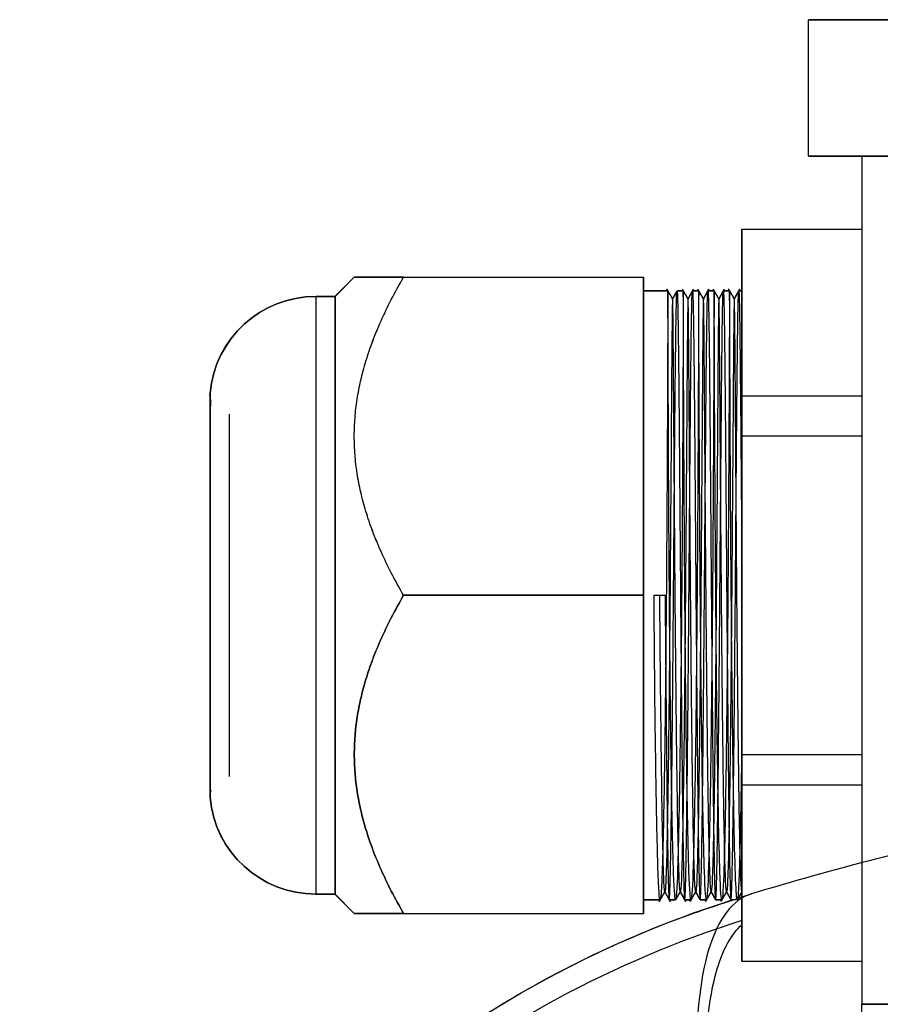
# Model space of a CAD drawing. Units: millimetres. Extents: x -126 to 128, y -400 to 399.
# Drawn here: x -116 to -59, y 108 to 173 of the extents above; entities that cross this region are included whole.
import ezdxf

# ---------------------------------------------------------------- set-up
doc = ezdxf.new("R2010")
doc.units = ezdxf.units.MM
doc.layers.add('TOP$1', color=7, linetype='CONTINUOUS', true_color=0xffffff)
doc.layers.add('TOP$2', color=7, linetype='CONTINUOUS', true_color=0xffffff)

msp = doc.modelspace()

# ---------------------------------------------------------------- linework, layer by layer
at = {"layer": 'TOP$1', "color": 132, "linetype": 'CONTINUOUS'}
for p, q in [((-64, 164), (-64, 173)), ((-56.521, 173), (-64, 173)), ((-64, 164), (-56.521, 164)), ((-60.5, 164), (-60.5, 117.284)), ((-68.399, 159.163), (-68.4, 148.142)), ((-68.4, 159.163), (-68.399, 159.163)), ((-68.4, 159.163), (-68.4, 155.1)), ((-68.399, 159.163), (-60.5, 159.163)), ((-93.982, 156), (-95.255, 154.727)), ((-93.981, 156), (-95.253, 154.727)), ((-90.732, 156), (-74.89, 156)), ((-74.89, 156), (-74.89, 135)), ((-95.253, 154.727), (-96.526, 154.727)), ((-96.526, 154.727), (-96.526, 115.273)), ((-95.253, 154.727), (-95.253, 115.273)), ((-73.289, 155.1), (-74.89, 155.1)), ((-72.683, 155.1), (-72.684, 155.1)), ((-72.684, 155.096), (-72.683, 155.1)), ((-72.271, 155.1), (-72.683, 155.1)), ((-71.666, 155.1), (-71.666, 155.1)), ((-71.252, 155.1), (-71.665, 155.1)), ((-70.648, 155.1), (-70.648, 155.1)), ((-70.234, 155.1), (-70.647, 155.1)), ((-70.647, 155.097), (-70.647, 155.1)), ((-69.629, 155.1), (-69.63, 155.1)), ((-69.216, 155.1), (-69.629, 155.1)), ((-69.629, 155.097), (-69.629, 155.1)), ((-68.61, 155.1), (-68.612, 155.1)), ((-68.611, 155.097), (-68.61, 155.1)), ((-68.399, 155.1), (-68.61, 155.1)), ((-68.4, 148.142), (-68.4, 124.478)), ((-60.5, 148.142), (-68.4, 148.142)), ((-90.732, 135), (-74.89, 135)), ((-74.89, 135), (-74.89, 114)), ((-74.204, 135), (-73.473, 135)), ((-60.5, 124.478), (-68.4, 124.478)), ((-68.4, 124.478), (-68.399, 115.062)), ((-96.526, 115.273), (-95.253, 115.273)), ((-95.255, 115.273), (-93.982, 114)), ((-95.253, 115.273), (-93.981, 114)), ((-68.4, 115.424), (-68.4, 115.061)), ((-74.89, 114.9), (-73.8, 114.9)), ((-73.2, 114.9), (-73.199, 114.9)), ((-73.199, 114.9), (-72.781, 114.9)), ((-72.177, 114.9), (-72.176, 114.9)), ((-72.176, 114.9), (-71.763, 114.9)), ((-71.159, 114.9), (-71.158, 114.9)), ((-71.158, 114.901), (-71.154, 114.907)), ((-71.158, 114.9), (-70.745, 114.9)), ((-70.141, 114.9), (-70.139, 114.9)), ((-70.14, 114.9), (-70.135, 114.908)), ((-70.139, 114.9), (-69.726, 114.9)), ((-93.981, 114), (-90.732, 114)), ((-90.732, 114), (-74.89, 114))]:
    msp.add_line(p, q, dxfattribs=at)
for centre, start, end in [((-96.527, 147.727), 90, 174.91726), ((-96.526, 147.727), 90, 174.91726), ((-96.526, 122.273), 185.06979, 270)]:
    msp.add_arc(centre, 7, start, end, dxfattribs=at)
msp.add_ellipse((-58.579, 84.641), major_axis=(-9.189, 30.652), ratio=0.291723, start_param=0, end_param=0.831975, dxfattribs=at)
for points, weights in [([(-90.732, 156), (-93.981, 156), (-93.981, 156)], [1.02664902743, 1.10606060606, 1.10606060606]), ([(-90.732, 135), (-96.794, 145.5), (-90.732, 156)], [1.02664902743, 1.1854721847, 1.02664902743]), ([(-90.732, 114), (-96.794, 124.5), (-90.732, 135)], [1.02664902743, 1.1854721847, 1.02664902743])]:
    msp.add_rational_spline(points, weights, degree=2, dxfattribs=at)
for points, degree in [([(-73.29, 155.1), (-73.323, 155.156), (-73.355, 155.213)], 2), ([(-72.976, 154.562), (-73.165, 154.887), (-73.354, 155.213)], 2), ([(-72.694, 155.081), (-72.836, 154.822), (-72.977, 154.563)], 2), ([(-72.695, 155.081), (-72.836, 154.822), (-72.977, 154.564)], 2), ([(-71.958, 154.562), (-72.147, 154.887), (-72.336, 155.212)], 2), ([(-71.603, 155.215), (-71.781, 154.889), (-71.959, 154.563)], 2), ([(-71.604, 155.215), (-71.782, 154.89), (-71.959, 154.564)], 2), ([(-70.94, 154.561), (-71.129, 154.887), (-71.318, 155.212)], 2), ([(-70.586, 155.215), (-70.763, 154.889), (-70.941, 154.563)], 2), ([(-70.585, 155.215), (-70.763, 154.889), (-70.94, 154.562)], 2), ([(-69.922, 154.561), (-70.111, 154.887), (-70.3, 155.212)], 2), ([(-69.568, 155.215), (-69.745, 154.889), (-69.923, 154.563)], 2), ([(-69.567, 155.215), (-69.744, 154.889), (-69.922, 154.562)], 2), ([(-69.217, 155.1), (-69.25, 155.156), (-69.283, 155.212)], 2), ([(-68.903, 154.561), (-69.092, 154.887), (-69.281, 155.212)], 2), ([(-68.549, 155.215), (-68.727, 154.889), (-68.905, 154.563)], 2), ([(-68.548, 155.215), (-68.726, 154.889), (-68.904, 154.562)], 2), ([(-74.153, 129.211), (-74.17, 131.085), (-74.187, 133.043), (-74.204, 135)], 3), ([(-73.473, 135), (-73.456, 133.018), (-73.439, 131.036), (-73.422, 129.14)], 3), ([(-103.447, 122.139), (-103.522, 121.894), (-103.497, 121.639)], 2), ([(-73.859, 114.791), (-73.672, 115.112), (-73.486, 115.433)], 2), ([(-73.491, 115.443), (-73.313, 115.116), (-73.135, 114.789)], 2), ([(-72.763, 114.925), (-72.615, 115.179), (-72.468, 115.433)], 2), ([(-72.473, 115.443), (-72.295, 115.116), (-72.117, 114.789)], 2), ([(-71.822, 114.791), (-71.636, 115.112), (-71.45, 115.433)], 2), ([(-71.455, 115.443), (-71.315, 115.186), (-71.175, 114.93)], 2), ([(-70.804, 114.792), (-70.618, 115.113), (-70.432, 115.433)], 2), ([(-70.437, 115.443), (-70.297, 115.187), (-70.158, 114.931)], 2), ([(-69.786, 114.792), (-69.6, 115.113), (-69.413, 115.433)], 2), ([(-69.419, 115.443), (-69.279, 115.187), (-69.14, 114.931)], 2), ([(-68.679, 114.944), (-68.539, 115.185), (-68.399, 115.426)], 2), ([(-73.86, 114.791), (-73.826, 114.85), (-73.792, 114.908)], 2), ([(-73.209, 114.922), (-73.173, 114.856), (-73.136, 114.789)], 2), ([(-72.18, 114.903), (-72.149, 114.846), (-72.118, 114.789)], 2)]:
    msp.add_open_spline(points, degree=degree, dxfattribs=at)
for points, knots in [([(-73.187, 135.112), (-73.194, 136.013), (-73.208, 137.88), (-73.225, 140.724), (-73.241, 143.633), (-73.254, 146.503), (-73.265, 149.21), (-73.274, 151.609), (-73.281, 153.517), (-73.286, 154.84), (-73.288, 155.012), (-73.289, 155.1)], [0, 0, 0, 0, 0.085967, 0.178262, 0.276836, 0.381687, 0.492812, 0.610209, 0.733874, 0.863806, 1, 1, 1, 1]), ([(-72.683, 155.1), (-72.678, 155.075), (-72.668, 155.027), (-72.652, 154.646), (-72.637, 154.073), (-72.623, 153.313), (-72.609, 152.402), (-72.596, 151.365), (-72.583, 150.231), (-72.57, 149.023), (-72.558, 147.766), (-72.546, 146.48), (-72.535, 145.184), (-72.525, 143.895), (-72.515, 142.626), (-72.505, 141.392), (-72.496, 140.2), (-72.487, 139.062), (-72.478, 137.982), (-72.47, 136.966), (-72.463, 136.019), (-72.458, 135.41), (-72.456, 135.118), (-72.456, 135.118)], [0, 0, 0, 0, 0.072123, 0.141919, 0.209386, 0.274526, 0.337338, 0.397821, 0.455975, 0.5118, 0.565297, 0.616464, 0.665301, 0.711809, 0.755988, 0.797836, 0.837355, 0.874543, 0.909402, 0.941929, 0.972127, 0.999993, 1, 1, 1, 1]), ([(-71.756, 114.906), (-71.803, 114.83), (-71.884, 115.945), (-71.999, 120.501), (-72.091, 126.823), (-72.168, 134.71), (-72.22, 142.635), (-72.246, 148.129), (-72.257, 151.417), (-72.263, 153.327), (-72.268, 154.793), (-72.27, 154.994), (-72.271, 155.1)], [0, 0, 0, 0, 0.144538, 0.248693, 0.376581, 0.498577, 0.621403, 0.748935, 0.800287, 0.859254, 0.925828, 1, 1, 1, 1]), ([(-71.7, 154.455), (-71.699, 154.49), (-71.688, 154.879), (-71.676, 154.994), (-71.665, 155.1)], [0, 0, 0, 0, 0.083608, 1, 1, 1, 1]), ([(-71.665, 155.1), (-71.66, 155.073), (-71.649, 155.021), (-71.633, 154.615), (-71.618, 154.003), (-71.604, 153.197), (-71.589, 152.232), (-71.576, 151.14), (-71.563, 149.949), (-71.55, 148.687), (-71.538, 147.379), (-71.526, 146.049), (-71.515, 144.715), (-71.504, 143.396), (-71.494, 142.107), (-71.484, 140.859), (-71.475, 139.664), (-71.466, 138.529), (-71.458, 137.462), (-71.45, 136.467), (-71.443, 135.548), (-71.421, 132.815), (-71.38, 127.901), (-71.315, 121.336), (-71.238, 116.092), (-71.182, 114.823), (-71.153, 114.907)], [0, 0, 0, 0, 0.036993, 0.072736, 0.107231, 0.140477, 0.172473, 0.20322, 0.232718, 0.260966, 0.287965, 0.313713, 0.338212, 0.361461, 0.383459, 0.404208, 0.423706, 0.441954, 0.458952, 0.474699, 0.489195, 0.502441, 0.60389, 0.720681, 0.852744, 1, 1, 1, 1]), ([(-70.738, 114.906), (-70.784, 114.834), (-70.865, 115.946), (-70.979, 120.493), (-71.071, 126.83), (-71.147, 134.719), (-71.2, 142.646), (-71.226, 148.139), (-71.238, 151.424), (-71.244, 153.333), (-71.249, 154.795), (-71.251, 154.995), (-71.252, 155.1)], [0, 0, 0, 0, 0.143499, 0.248641, 0.376244, 0.498525, 0.621541, 0.748906, 0.800428, 0.859457, 0.925984, 1, 1, 1, 1]), ([(-70.647, 155.1), (-70.642, 155.074), (-70.631, 155.023), (-70.616, 154.622), (-70.601, 154.02), (-70.587, 153.224), (-70.573, 152.272), (-70.559, 151.191), (-70.546, 150.011), (-70.534, 148.759), (-70.522, 147.46), (-70.51, 146.135), (-70.499, 144.804), (-70.489, 143.486), (-70.478, 142.194), (-70.469, 140.941), (-70.46, 139.738), (-70.451, 138.593), (-70.443, 137.512), (-70.435, 136.502), (-70.427, 135.565), (-70.406, 132.847), (-70.364, 127.964), (-70.299, 121.406), (-70.221, 116.111), (-70.164, 114.822), (-70.134, 114.908)], [0, 0, 0, 0, 0.036679, 0.072143, 0.10639, 0.139422, 0.171237, 0.201836, 0.231219, 0.259385, 0.286334, 0.312067, 0.336583, 0.359881, 0.381963, 0.402828, 0.422476, 0.440906, 0.458119, 0.474115, 0.488893, 0.502454, 0.602584, 0.718939, 0.851441, 1, 1, 1, 1]), ([(-69.72, 114.905), (-69.766, 114.839), (-69.845, 115.949), (-69.959, 120.495), (-70.051, 126.851), (-70.126, 134.739), (-70.179, 142.661), (-70.204, 147.729), (-70.214, 150.395), (-70.219, 151.58), (-70.223, 152.689), (-70.226, 153.669), (-70.229, 154.449), (-70.232, 154.992), (-70.234, 155.063), (-70.234, 155.1)], [0, 0, 0, 0, 0.14264, 0.24867, 0.376117, 0.498516, 0.621473, 0.748767, 0.776887, 0.807598, 0.8409, 0.876792, 0.915273, 0.956342, 1, 1, 1, 1]), ([(-69.629, 155.1), (-69.623, 155.073), (-69.613, 155.02), (-69.598, 154.604), (-69.583, 153.977), (-69.568, 153.149), (-69.554, 152.157), (-69.541, 151.031), (-69.528, 149.801), (-69.515, 148.496), (-69.503, 147.14), (-69.491, 145.758), (-69.48, 144.369), (-69.469, 142.992), (-69.458, 141.643), (-69.448, 140.334), (-69.439, 139.076), (-69.429, 137.877), (-69.421, 136.746), (-69.412, 135.686), (-69.39, 132.9), (-69.348, 127.994), (-69.282, 121.441), (-69.204, 116.12), (-69.146, 114.821), (-69.116, 114.908), (-69.116, 114.908)], [0, 0, 0, 0, 0.037375, 0.073535, 0.108482, 0.142214, 0.174731, 0.206034, 0.236122, 0.264996, 0.292654, 0.319097, 0.344326, 0.368339, 0.391136, 0.412718, 0.433085, 0.452236, 0.470172, 0.486891, 0.502395, 0.601858, 0.717984, 0.85069, 0.999881, 1, 1, 1, 1]), ([(-68.714, 114.906), (-68.749, 114.951), (-68.82, 115.866), (-68.912, 119.347), (-69.013, 125.301), (-69.104, 134.228), (-69.157, 142.373), (-69.179, 146.978), (-69.189, 149.333), (-69.198, 151.56), (-69.206, 153.443), (-69.212, 154.82), (-69.215, 155.004), (-69.216, 155.1)], [0, 0, 0, 0, 0.111938, 0.225574, 0.314947, 0.485463, 0.653555, 0.697447, 0.746884, 0.801862, 0.862377, 0.928425, 1, 1, 1, 1]), ([(-68.61, 155.1), (-68.605, 155.074), (-68.596, 155.026), (-68.582, 154.658), (-68.57, 154.147), (-68.558, 153.529), (-68.548, 152.859), (-68.539, 152.178), (-68.532, 151.524), (-68.525, 150.926), (-68.52, 150.408), (-68.515, 149.99), (-68.512, 149.684), (-68.503, 148.665), (-68.484, 146.687), (-68.457, 143.379), (-68.429, 139.832), (-68.409, 137.377), (-68.4, 136.206)], [0, 0, 0, 0, 0.075995, 0.145883, 0.209664, 0.267336, 0.318898, 0.364348, 0.403687, 0.436912, 0.464024, 0.485021, 0.499904, 0.508671, 0.631107, 0.756238, 0.884063, 1, 1, 1, 1]), ([(-72.473, 115.442), (-72.474, 115.444), (-72.5, 115.5), (-72.552, 116.282), (-72.626, 119.257), (-72.694, 123.76), (-72.756, 129.355), (-72.811, 135.498), (-72.857, 141.592), (-72.895, 147.047), (-72.926, 151.332), (-72.953, 153.957), (-72.969, 154.549), (-72.976, 154.562)], [0, 0, 0, 0, 0.003033, 0.103544, 0.204054, 0.304565, 0.405076, 0.505587, 0.606098, 0.706609, 0.80712, 0.90763, 1, 1, 1, 1]), ([(-71.455, 115.443), (-71.458, 115.448), (-71.486, 115.537), (-71.54, 116.456), (-71.613, 119.565), (-71.681, 124.174), (-71.743, 129.834), (-71.796, 135.995), (-71.842, 142.06), (-71.879, 147.439), (-71.911, 151.61), (-71.936, 154.03), (-71.951, 154.549), (-71.958, 154.562)], [0, 0, 0, 0, 0.010857, 0.111401, 0.211945, 0.31249, 0.413034, 0.513578, 0.614122, 0.714666, 0.81521, 0.915755, 1, 1, 1, 1]), ([(-70.437, 115.443), (-70.442, 115.452), (-70.472, 115.579), (-70.528, 116.641), (-70.601, 119.884), (-70.669, 124.595), (-70.729, 130.316), (-70.782, 136.492), (-70.827, 142.523), (-70.864, 147.824), (-70.895, 151.879), (-70.919, 154.099), (-70.934, 154.55), (-70.94, 154.561)], [0, 0, 0, 0, 0.018524, 0.119118, 0.219712, 0.320306, 0.4209, 0.521494, 0.622088, 0.722682, 0.823276, 0.923869, 1, 1, 1, 1]), ([(-69.419, 115.443), (-69.426, 115.456), (-69.458, 115.623), (-69.515, 116.838), (-69.588, 120.212), (-69.655, 125.022), (-69.716, 130.801), (-69.768, 136.988), (-69.812, 142.981), (-69.848, 148.2), (-69.879, 152.136), (-69.902, 154.167), (-69.916, 154.553), (-69.922, 154.561)], [0, 0, 0, 0, 0.02667, 0.127214, 0.227758, 0.328302, 0.428846, 0.52939, 0.629934, 0.730478, 0.831023, 0.931567, 1, 1, 1, 1]), ([(-68.399, 115.441), (-68.408, 115.452), (-68.443, 115.657), (-68.503, 117.047), (-68.576, 120.55), (-68.642, 125.456), (-68.702, 131.289), (-68.754, 137.482), (-68.797, 143.435), (-68.833, 148.568), (-68.863, 152.384), (-68.885, 154.226), (-68.899, 154.553), (-68.903, 154.561)], [0, 0, 0, 0, 0.037062, 0.13739, 0.237718, 0.338047, 0.438375, 0.538703, 0.639032, 0.73936, 0.839688, 0.940016, 1, 1, 1, 1]), ([(-103.498, 148.349), (-103.498, 148.35), (-103.498, 148.293), (-103.498, 147.959), (-103.498, 147.294), (-103.498, 146.328), (-103.498, 145.173), (-103.498, 143.928), (-103.498, 142.733), (-103.498, 141.902), (-103.498, 140.809), (-103.498, 139.423), (-103.499, 137.981), (-103.498, 136.502), (-103.498, 135.004), (-103.498, 133.506), (-103.498, 132.097), (-103.498, 130.79), (-103.498, 129.392), (-103.498, 127.127), (-103.498, 124.93), (-103.498, 123.265), (-103.498, 122.341), (-103.499, 121.873), (-103.498, 121.683), (-103.498, 121.65), (-103.498, 121.65), (-103.498, 121.65)], [0, 0, 0, 0, 0.035719, 0.071455, 0.142782, 0.178511, 0.214221, 0.28556, 0.303424, 0.321298, 0.357033, 0.392742, 0.428495, 0.464259, 0.499977, 0.535714, 0.571481, 0.602122, 0.632729, 0.678627, 0.785325, 0.838948, 0.892495, 0.94611, 0.972937, 0.99973, 1, 1, 1, 1]), ([(-72.458, 135.205), (-72.458, 135.176), (-72.457, 135.147), (-72.457, 135.118), (-72.457, 135.118)], [0, 0, 0, 0, 0.997564, 1, 1, 1, 1]), ([(-73.491, 115.443), (-73.516, 115.487), (-73.565, 116.17), (-73.638, 118.957), (-73.707, 123.353), (-73.77, 128.879), (-73.806, 132.96), (-73.823, 135)], [0, 0, 0, 0, 0.191499, 0.393624, 0.595749, 0.797875, 1, 1, 1, 1]), ([(-73.764, 115.036), (-73.794, 114.819), (-73.851, 114.912), (-73.931, 116.457), (-74, 118.967), (-74.06, 122.114), (-74.112, 125.555), (-74.14, 128.029), (-74.153, 129.211)], [0, 0, 0, 0, 0.203359, 0.387415, 0.559119, 0.718458, 0.865423, 1, 1, 1, 1]), ([(-73.422, 129.14), (-73.415, 128.399), (-73.402, 126.918), (-73.383, 124.827), (-73.363, 122.869), (-73.343, 121.078), (-73.322, 119.476), (-73.302, 118.085), (-73.281, 116.926), (-73.261, 116.012), (-73.24, 115.357), (-73.219, 114.974), (-73.205, 114.896), (-73.198, 114.901)], [0, 0, 0, 0, 0.091147, 0.182293, 0.27344, 0.364587, 0.455733, 0.54688, 0.638027, 0.729174, 0.820321, 0.911468, 1, 1, 1, 1]), ([(67.768, 115.293), (62.364, 116.914), (51.404, 119.779), (34.499, 122.909), (17.322, 124.808), (0, 125.445), (-17.322, 124.808), (-34.499, 122.909), (-51.404, 119.779), (-62.364, 116.914), (-67.768, 115.293)], [0, 0, 0, 0, 0.126613, 0.251933, 0.376256, 0.5, 0.623744, 0.748067, 0.873387, 1, 1, 1, 1]), ([(-71.378, 103.301), (-65.869, 105.276), (-54.585, 108.829), (-36.854, 112.823), (-18.577, 115.3), (0, 116.14), (18.577, 115.3), (36.854, 112.823), (54.585, 108.829), (65.869, 105.276), (71.378, 103.301)], [0, 0, 0, 0, 0.126613, 0.251933, 0.376256, 0.5, 0.623744, 0.748067, 0.873387, 1, 1, 1, 1]), ([(-116.061, 67.001), (-115.707, 68.123), (-115.001, 70.362), (-113.734, 73.653), (-112.323, 76.876), (-110.755, 80.019), (-108.146, 84.671), (-104.104, 90.607), (-98.137, 97.37), (-91.374, 103.336), (-84.791, 107.823), (-78.712, 111.094), (-73.344, 113.478), (-69.631, 114.687), (-67.768, 115.293)], [0, 0, 0, 0, 0.050033, 0.09985, 0.149466, 0.198891, 0.248142, 0.374299, 0.500024, 0.625749, 0.751906, 0.834071, 0.916748, 1, 1, 1, 1])]:
    msp.add_open_spline(points, degree=3, knots=knots, dxfattribs=at)
at = {"layer": 'TOP$2', "color": 132, "linetype": 'CONTINUOUS'}
for p, q in [((-64, 173), (-56.536, 173)), ((-64, 164), (-64, 173)), ((-56.536, 164), (-64, 164)), ((-60.5, 164), (-60.5, 108)), ((-68.4, 159.163), (-60.5, 159.163)), ((-68.4, 159.163), (-68.4, 155.1)), ((-68.399, 145.515), (-68.4, 159.163)), ((-95.255, 154.727), (-93.982, 156)), ((-90.733, 156), (-74.891, 156)), ((-74.891, 156), (-74.89, 156)), ((-74.891, 135), (-74.891, 156)), ((-74.89, 155.1), (-74.89, 156)), ((-96.527, 154.727), (-95.255, 154.727)), ((-96.527, 154.727), (-96.527, 135)), ((-95.255, 154.727), (-95.255, 135)), ((-74.891, 155.1), (-73.29, 155.1)), ((-73.29, 155.1), (-73.289, 155.1)), ((-72.684, 155.1), (-72.272, 155.1)), ((-72.272, 155.1), (-72.271, 155.1)), ((-71.67, 155.093), (-71.666, 155.099)), ((-71.666, 155.1), (-71.254, 155.1)), ((-71.254, 155.1), (-71.252, 155.1)), ((-70.652, 155.093), (-70.648, 155.099)), ((-70.648, 155.1), (-70.236, 155.1)), ((-70.236, 155.1), (-70.234, 155.1)), ((-69.633, 155.093), (-69.63, 155.099)), ((-69.63, 155.1), (-69.217, 155.1)), ((-69.217, 155.1), (-69.216, 155.1)), ((-68.615, 155.093), (-68.612, 155.099)), ((-68.612, 155.1), (-68.4, 155.1)), ((-68.399, 122.462), (-68.399, 145.515)), ((-60.5, 145.515), (-68.399, 145.515)), ((-96.527, 135), (-96.527, 115.273)), ((-95.255, 135), (-95.255, 115.273)), ((-74.891, 135), (-90.733, 135)), ((-74.891, 114), (-74.891, 135)), ((-68.4, 110.83), (-68.399, 122.462)), ((-60.5, 122.462), (-68.399, 122.462)), ((-95.255, 115.273), (-96.527, 115.273)), ((-93.982, 114), (-95.255, 115.273)), ((-68.4, 115.427), (-68.4, 110.83)), ((-73.801, 114.9), (-74.891, 114.9)), ((-74.89, 114), (-74.89, 114.9)), ((-73.8, 114.9), (-73.801, 114.9)), ((-72.782, 114.9), (-73.2, 114.9)), ((-71.764, 114.9), (-72.177, 114.9)), ((-70.746, 114.9), (-71.159, 114.9)), ((-69.728, 114.9), (-70.141, 114.9)), ((-69.726, 114.9), (-69.728, 114.9)), ((-68.71, 114.9), (-69.122, 114.9)), ((-68.706, 114.903), (-68.714, 114.906)), ((-68.709, 114.9), (-68.71, 114.9)), ((-90.733, 114), (-74.891, 114)), ((-74.891, 114), (-74.89, 114)), ((-60.5, 110.83), (-68.4, 110.83)), ((-60.5, 87.99), (-60.5, 108)), ((-60.5, 108), (-55.5, 108)), ((-55.5, 108), (-60.5, 108))]:
    msp.add_line(p, q, dxfattribs=at)
at = {"layer": 'TOP$2', "color": 132, "linetype": 'CONTINUOUS', "extrusion": (8.32667e-15, -1.249e-14, -1)}
for centre, start, end in [((96.527, 147.727), 5.06994, 90), ((96.527, 122.273), 270, 354.91739), ((96.526, 122.273), 270, 354.91739)]:
    msp.add_arc(centre, 7, start, end, dxfattribs=at)
at = {"layer": 'TOP$2', "color": 132, "linetype": 'CONTINUOUS', "extrusion": (0, 0, -1)}
msp.add_arc((47.093, 46.326), 72, 49.40845, 72.25499, dxfattribs=at)
at = {"layer": 'TOP$2', "color": 132, "linetype": 'CONTINUOUS'}
msp.add_arc((-47.093, 46.326), 70.5, 107.59181, 129.14735, dxfattribs=at)
at = {"layer": 'TOP$2', "color": 132, "linetype": 'CONTINUOUS', "extrusion": (0, 0, -1)}
for start_param, end_param in [(3.141355, 4.712391), (4.712392, 6.283185)]:
    msp.add_ellipse((-68.4, 135), major_axis=(0, -15.9), ratio=0.000054, start_param=start_param, end_param=end_param, dxfattribs=at)
at = {"layer": 'TOP$2', "color": 132, "linetype": 'CONTINUOUS'}
for points, weights, degree in [([(-93.982, 156), (-90.733, 156)], [1.10606060606, 1.02664902743], 1), ([(-90.733, 135), (-96.795, 145.5), (-90.733, 156)], [1.02664902743, 1.1854721847, 1.02664902743], 2), ([(-90.733, 135), (-96.795, 124.5), (-90.733, 114)], [1.02664902743, 1.1854721847, 1.02664902743], 2), ([(-90.733, 114), (-93.981, 114), (-93.982, 114)], [1.02664902743, 1.10603530296, 1.106060598], 2)]:
    msp.add_rational_spline(points, weights, degree=degree, dxfattribs=at)
for points, degree, knots in [([(-73.29, 155.1), (-73.29, 155.075), (-73.291, 155.026), (-73.293, 154.642), (-73.295, 154.066), (-73.297, 153.305), (-73.3, 152.396), (-73.303, 151.367), (-73.307, 150.246), (-73.312, 149.058), (-73.316, 147.827), (-73.322, 146.574), (-73.327, 145.318), (-73.347, 141.296), (-73.4, 133.237), (-73.497, 124.365), (-73.597, 119.014), (-73.669, 116.476), (-73.732, 115.318), (-73.763, 115.035), (-73.776, 114.971)], 3, [0, 0, 0, 0, 0.037303, 0.07332, 0.108051, 0.141495, 0.173652, 0.204523, 0.234107, 0.262404, 0.289413, 0.315136, 0.339571, 0.362719, 0.540312, 0.720838, 0.80353, 0.900912, 0.961662, 1, 1, 1, 1]), ([(-73.199, 114.901), (-73.199, 114.901), (-73.192, 114.907), (-73.177, 115.016), (-73.156, 115.448), (-73.134, 116.147), (-73.112, 117.103), (-73.09, 118.302), (-73.068, 119.729), (-73.046, 121.364), (-73.024, 123.086), (-73.004, 124.907), (-72.984, 126.871), (-72.963, 129.162), (-72.941, 131.777), (-72.918, 134.693), (-72.893, 137.856), (-72.867, 141.181), (-72.84, 144.548), (-72.811, 147.795), (-72.781, 150.73), (-72.75, 153.103), (-72.717, 154.77), (-72.696, 154.988), (-72.684, 155.1)], 3, [0, 0, 0, 0, 0.001069, 0.038344, 0.075619, 0.112894, 0.150169, 0.187444, 0.224719, 0.261994, 0.299269, 0.330469, 0.365459, 0.404237, 0.446802, 0.493152, 0.543285, 0.597201, 0.654897, 0.716371, 0.78162, 0.850643, 0.923437, 1, 1, 1, 1]), ([(-72.272, 155.1), (-72.272, 155.078), (-72.273, 155.037), (-72.274, 154.71), (-72.276, 154.218), (-72.279, 153.567), (-72.281, 152.788), (-72.284, 151.902), (-72.288, 150.934), (-72.291, 149.904), (-72.295, 148.832), (-72.3, 147.737), (-72.304, 146.633), (-72.315, 144.451), (-72.334, 140.871), (-72.373, 135.305), (-72.432, 128.932), (-72.519, 122.249), (-72.631, 116.722), (-72.768, 114.191), (-72.905, 115.874), (-73.019, 120.678), (-73.105, 126.42), (-73.149, 130.518), (-73.168, 132.732), (-73.177, 133.709), (-73.184, 134.55), (-73.188, 135.111), (-73.188, 135.112)], 3, [0, 0, 0, 0, 0.0223, 0.043836, 0.06461, 0.084621, 0.103869, 0.122353, 0.140074, 0.157032, 0.173227, 0.188658, 0.203326, 0.217231, 0.271695, 0.326512, 0.394664, 0.472282, 0.559328, 0.655759, 0.754577, 0.839751, 0.911189, 0.968815, 0.973268, 0.982175, 0.999984, 1, 1, 1, 1]), ([(-72.458, 135.205), (-72.458, 135.176), (-72.453, 134.579), (-72.446, 133.698), (-72.437, 132.709), (-72.402, 128.674), (-72.341, 121.949), (-72.257, 116.144), (-72.173, 114.218), (-72.09, 116.418), (-72.012, 122.189), (-71.948, 128.742), (-71.904, 133.857), (-71.876, 137.423), (-71.856, 139.999), (-71.834, 142.771), (-71.81, 145.641), (-71.785, 148.47), (-71.758, 151.083), (-71.729, 153.242), (-71.698, 154.789), (-71.677, 154.994), (-71.666, 155.1)], 3, [0, 0, 0, 0, 0.000922, 0.018969, 0.027995, 0.032509, 0.148403, 0.248207, 0.331768, 0.43759, 0.528644, 0.604816, 0.666008, 0.690526, 0.718196, 0.749016, 0.782986, 0.820103, 0.860365, 0.90377, 0.950316, 1, 1, 1, 1]), ([(-71.254, 155.1), (-71.254, 155.074), (-71.255, 155.023), (-71.257, 154.626), (-71.26, 154.041), (-71.262, 153.284), (-71.265, 152.398), (-71.269, 151.416), (-71.273, 150.37), (-71.281, 148.396), (-71.296, 145.104), (-71.323, 140.229), (-71.365, 134.295), (-71.43, 127.411), (-71.518, 121.081), (-71.63, 116.333), (-71.71, 114.983), (-71.757, 114.907), (-71.757, 114.906)], 3, [0, 0, 0, 0, 0.037448, 0.073198, 0.10725, 0.139603, 0.170258, 0.199215, 0.226472, 0.25203, 0.339493, 0.422901, 0.502252, 0.62468, 0.750955, 0.854591, 0.999958, 1, 1, 1, 1]), ([(-71.154, 114.907), (-71.124, 114.995), (-71.066, 116.659), (-70.989, 122.39), (-70.925, 128.975), (-70.881, 134.157), (-70.853, 137.76), (-70.833, 140.297), (-70.811, 143.022), (-70.788, 145.839), (-70.763, 148.612), (-70.737, 151.171), (-70.709, 153.283), (-70.679, 154.796), (-70.658, 154.996), (-70.648, 155.1)], 3, [0, 0, 0, 0, 0.154506, 0.289488, 0.404815, 0.500375, 0.53702, 0.578389, 0.624478, 0.675287, 0.730811, 0.791047, 0.855993, 0.925646, 1, 1, 1, 1]), ([(-70.236, 155.1), (-70.236, 155.073), (-70.237, 155.021), (-70.24, 154.617), (-70.242, 154.024), (-70.245, 153.26), (-70.249, 152.369), (-70.252, 151.386), (-70.256, 150.346), (-70.264, 148.381), (-70.28, 145.099), (-70.307, 140.22), (-70.349, 134.292), (-70.414, 127.4), (-70.503, 121.045), (-70.614, 116.308), (-70.693, 114.977), (-70.739, 114.906), (-70.739, 114.906)], 3, [0, 0, 0, 0, 0.03782, 0.073843, 0.108068, 0.140495, 0.171125, 0.199956, 0.226988, 0.252222, 0.339277, 0.422702, 0.502497, 0.624031, 0.751106, 0.85593, 0.999959, 1, 1, 1, 1]), ([(-70.135, 114.908), (-70.105, 114.995), (-70.047, 116.645), (-69.97, 122.342), (-69.905, 128.935), (-69.861, 134.174), (-69.832, 137.848), (-69.811, 140.45), (-69.79, 143.211), (-69.766, 146.032), (-69.742, 148.78), (-69.716, 151.291), (-69.688, 153.347), (-69.659, 154.808), (-69.64, 155), (-69.63, 155.1)], 3, [0, 0, 0, 0, 0.153638, 0.288329, 0.403951, 0.500399, 0.538533, 0.581016, 0.627847, 0.679024, 0.734543, 0.794404, 0.858602, 0.927135, 1, 1, 1, 1]), ([(-69.217, 155.1), (-69.218, 155.078), (-69.219, 155.034), (-69.222, 154.699), (-69.224, 154.203), (-69.227, 153.563), (-69.23, 152.813), (-69.233, 151.981), (-69.237, 151.096), (-69.24, 150.181), (-69.248, 148.313), (-69.264, 145.098), (-69.292, 140.216), (-69.334, 134.294), (-69.399, 127.393), (-69.487, 120.996), (-69.597, 116.274), (-69.676, 114.97), (-69.721, 114.905)], 3, [0, 0, 0, 0, 0.034445, 0.067292, 0.098539, 0.128187, 0.156235, 0.182683, 0.207532, 0.23078, 0.252429, 0.338968, 0.422413, 0.502761, 0.623199, 0.751269, 0.858169, 1, 1, 1, 1]), ([(-69.117, 114.908), (-69.086, 114.996), (-69.029, 116.62), (-68.95, 122.258), (-68.885, 128.863), (-68.839, 134.3), (-68.807, 138.324), (-68.784, 141.389), (-68.758, 144.571), (-68.732, 147.715), (-68.703, 150.624), (-68.674, 153.03), (-68.643, 154.754), (-68.622, 154.982), (-68.612, 155.1)], 3, [0, 0, 0, 0, 0.152059, 0.286285, 0.402449, 0.500456, 0.546023, 0.596419, 0.65164, 0.711682, 0.776543, 0.846219, 0.920706, 1, 1, 1, 1]), ([(-68.4, 155.1), (-68.4, 155.1), (-68.4, 154.238), (-68.4, 151), (-68.4, 148.628), (-68.399, 142.952), (-68.399, 139.654), (-68.399, 132.941), (-68.399, 129.532), (-68.399, 126.485)], 3, [0, 0, 0, 0, 0.25, 0.25, 0.5, 0.5, 0.75, 0.75, 1, 1, 1, 1]), ([(-72.978, 154.562), (-72.979, 154.561), (-72.987, 154.534), (-73.004, 153.8), (-73.032, 150.894), (-73.064, 146.445), (-73.103, 140.884), (-73.15, 134.751), (-73.205, 128.643), (-73.268, 123.152), (-73.338, 118.812), (-73.41, 116.124), (-73.458, 115.482), (-73.482, 115.442)], 3, [0, 0, 0, 0, 0.003837, 0.104331, 0.204825, 0.30532, 0.405814, 0.506308, 0.606802, 0.707297, 0.807791, 0.908285, 1, 1, 1, 1]), ([(-71.96, 154.562), (-71.961, 154.56), (-71.97, 154.503), (-71.988, 153.632), (-72.016, 150.59), (-72.049, 146.034), (-72.088, 140.406), (-72.136, 134.254), (-72.192, 128.173), (-72.255, 122.756), (-72.325, 118.528), (-72.395, 116.05), (-72.442, 115.481), (-72.463, 115.443)], 3, [0, 0, 0, 0, 0.011992, 0.11252, 0.213047, 0.313575, 0.414102, 0.51463, 0.615157, 0.715685, 0.816212, 0.91674, 1, 1, 1, 1]), ([(-70.942, 154.561), (-70.944, 154.558), (-70.954, 154.465), (-70.972, 153.453), (-71, 150.276), (-71.033, 145.617), (-71.074, 139.926), (-71.122, 133.756), (-71.178, 127.708), (-71.242, 122.368), (-71.313, 118.254), (-71.381, 115.972), (-71.426, 115.475), (-71.445, 115.442)], 3, [0, 0, 0, 0, 0.019487, 0.120031, 0.220575, 0.321119, 0.421663, 0.522207, 0.622752, 0.723296, 0.82384, 0.924384, 1, 1, 1, 1]), ([(-69.924, 154.561), (-69.926, 154.557), (-69.937, 154.425), (-69.956, 153.261), (-69.984, 149.953), (-70.018, 145.192), (-70.059, 139.442), (-70.108, 133.26), (-70.165, 127.247), (-70.23, 121.987), (-70.301, 117.991), (-70.367, 115.902), (-70.41, 115.472), (-70.427, 115.443)], 3, [0, 0, 0, 0, 0.027475, 0.128019, 0.228563, 0.329107, 0.429651, 0.530196, 0.63074, 0.731284, 0.831828, 0.932372, 1, 1, 1, 1]), ([(-68.906, 154.561), (-68.909, 154.556), (-68.92, 154.382), (-68.94, 153.059), (-68.969, 149.62), (-69.003, 144.762), (-69.045, 138.955), (-69.094, 132.765), (-69.152, 126.791), (-69.217, 121.615), (-69.288, 117.739), (-69.353, 115.837), (-69.394, 115.468), (-69.409, 115.443)], 3, [0, 0, 0, 0, 0.035783, 0.136294, 0.236805, 0.337316, 0.437827, 0.538338, 0.638849, 0.739359, 0.83987, 0.940381, 1, 1, 1, 1]), ([(-103.5, 121.65), (-103.5, 121.651), (-103.5, 121.694), (-103.5, 121.887), (-103.5, 122.204), (-103.5, 122.646), (-103.5, 123.208), (-103.5, 123.882), (-103.5, 124.663), (-103.5, 125.544), (-103.5, 126.517), (-103.5, 127.572), (-103.5, 128.697), (-103.5, 130.277), (-103.5, 132.379), (-103.5, 134.999), (-103.5, 137.184), (-103.5, 138.879), (-103.5, 140.114), (-103.5, 141.3), (-103.5, 142.425), (-103.5, 143.48), (-103.5, 144.499), (-103.5, 145.457), (-103.5, 146.325), (-103.5, 147.052), (-103.5, 147.722), (-103.5, 148.128), (-103.5, 148.317), (-103.5, 148.349), (-103.5, 148.349)], 3, [0, 0, 0, 0, 0.031004, 0.062296, 0.093582, 0.124828, 0.156092, 0.187386, 0.218669, 0.249911, 0.281179, 0.312469, 0.343742, 0.374982, 0.437474, 0.4999, 0.562323, 0.593571, 0.624826, 0.656064, 0.687338, 0.718627, 0.749892, 0.785599, 0.821353, 0.857103, 0.892805, 0.946391, 0.973211, 1, 1, 1, 1]), ([(-103.498, 148.116), (-103.498, 148.131), (-103.498, 148.212), (-103.498, 148.317), (-103.498, 148.349), (-103.498, 148.349)], 3, [0, 0, 0, 0, 0.09936, 0.549934, 1, 1, 1, 1]), ([(-103.493, 132.955), (-103.493, 132.961), (-103.493, 133.512), (-103.492, 134.749), (-103.49, 136.746), (-103.487, 139.022), (-103.484, 141.456), (-103.478, 143.868), (-103.471, 145.997), (-103.463, 147.241), (-103.455, 147.77), (-103.451, 147.86), (-103.449, 147.862)], 3, [0, 0, 0, 0, 0.000778, 0.076053, 0.165917, 0.270304, 0.389158, 0.52241, 0.669821, 0.831304, 0.917522, 1, 1, 1, 1]), ([(-103.487, 139.173), (-103.486, 139.926), (-103.483, 141.541), (-103.478, 143.873), (-103.471, 146), (-103.463, 147.242), (-103.455, 147.771), (-103.451, 147.861), (-103.449, 147.862)], 3, [0, 0, 0, 0, 0.147416, 0.333404, 0.539204, 0.764571, 0.884892, 1, 1, 1, 1]), ([(-102.232, 146.964), (-102.232, 146.964), (-102.232, 146.615), (-102.232, 145.091), (-102.232, 142.698), (-102.232, 139.368), (-102.232, 135.227), (-102.232, 130.549), (-102.232, 126.468), (-102.232, 123.704), (-102.232, 123.044), (-102.232, 123.037), (-102.232, 123.037)], 3, [0, 0, 0, 0, 0.093804, 0.187609, 0.281413, 0.375218, 0.494211, 0.613203, 0.747168, 0.872119, 0.997069, 1, 1, 1, 1]), ([(-103.5, 139.273), (-103.5, 138.847), (-103.5, 137.932), (-103.5, 136.502), (-103.5, 135.004), (-103.5, 133.506), (-103.5, 132.476), (-103.5, 131.947), (-103.5, 131.904)], 3, [0, 0, 0, 0, 0.180527, 0.381068, 0.581357, 0.781751, 0.98231, 1, 1, 1, 1]), ([(-73.187, 135.081), (-73.187, 135.091), (-73.187, 135.101), (-73.187, 135.111), (-73.187, 135.112)], 3, [0, 0, 0, 0, 0.952014, 1, 1, 1, 1]), ([(-68.399, 126.485), (-68.407, 125.843), (-68.424, 124.515), (-68.452, 122.615), (-68.484, 120.76), (-68.519, 119.026), (-68.557, 117.484), (-68.598, 116.215), (-68.643, 115.307), (-68.683, 114.929), (-68.707, 114.895), (-68.715, 114.906)], 3, [0, 0, 0, 0, 0.09326, 0.193105, 0.299535, 0.412546, 0.532138, 0.658309, 0.791057, 0.93038, 1, 1, 1, 1]), ([(-68.4, 115.427), (-68.4, 115.427), (-68.4, 115.693), (-68.4, 116.4), (-68.399, 117.495), (-68.399, 118.228), (-68.399, 118.964), (-68.399, 119.871), (-68.399, 120.771), (-68.399, 121.819), (-68.399, 122.862), (-68.399, 125.206), (-68.399, 126.485)], 2, [0, 0, 0, 0.095842, 0.225007, 0.354173, 0.483338, 0.483338, 0.612504, 0.612504, 0.741669, 0.741669, 0.870835, 1, 1, 1]), ([(-70.778, 102.427), (-70.885, 105.576), (-70.465, 110.192), (-69.08, 112.642), (-68.413, 113.244)], 3, [0, 0, 0, 0, 0.599599, 1, 1, 1, 1])]:
    msp.add_open_spline(points, degree=degree, knots=knots, dxfattribs=at)
for points, degree in [([(-73.355, 155.213), (-73.167, 154.888), (-72.978, 154.563)], 2), ([(-73.354, 155.213), (-73.166, 154.888), (-72.977, 154.564)], 2), ([(-72.978, 154.562), (-72.837, 154.821), (-72.695, 155.081)], 2), ([(-72.337, 155.212), (-72.148, 154.888), (-71.96, 154.563)], 2), ([(-72.336, 155.212), (-72.148, 154.888), (-71.959, 154.564)], 2), ([(-71.96, 154.562), (-71.782, 154.889), (-71.604, 155.215)], 2), ([(-71.319, 155.212), (-71.13, 154.887), (-70.942, 154.562)], 2), ([(-71.318, 155.212), (-71.129, 154.888), (-70.941, 154.563)], 2), ([(-70.942, 154.561), (-70.764, 154.888), (-70.586, 155.215)], 2), ([(-70.301, 155.212), (-70.112, 154.887), (-69.923, 154.562)], 2), ([(-70.3, 155.212), (-70.111, 154.888), (-69.923, 154.563)], 2), ([(-69.924, 154.561), (-69.746, 154.888), (-69.568, 155.215)], 2), ([(-69.283, 155.212), (-69.094, 154.887), (-68.905, 154.562)], 2), ([(-69.281, 155.212), (-69.093, 154.888), (-68.905, 154.563)], 2), ([(-68.906, 154.561), (-68.728, 154.888), (-68.549, 155.215)], 2), ([(-68.611, 155.1), (-68.58, 155.157), (-68.548, 155.215)], 2), ([(-103.448, 147.861), (-103.523, 148.106), (-103.498, 148.361)], 2), ([(-103.447, 147.861), (-103.522, 148.106), (-103.497, 148.361)], 2), ([(-73.482, 115.442), (-73.671, 115.117), (-73.86, 114.791)], 2), ([(-73.136, 114.789), (-73.312, 115.111), (-73.487, 115.433)], 2), ([(-72.463, 115.443), (-72.614, 115.184), (-72.764, 114.925)], 2), ([(-72.118, 114.789), (-72.293, 115.111), (-72.469, 115.433)], 2), ([(-71.445, 115.442), (-71.634, 115.117), (-71.824, 114.791)], 2), ([(-71.177, 114.93), (-71.314, 115.181), (-71.451, 115.433)], 2), ([(-70.427, 115.443), (-70.616, 115.117), (-70.805, 114.792)], 2), ([(-70.159, 114.931), (-70.296, 115.182), (-70.433, 115.433)], 2), ([(-69.409, 115.443), (-69.598, 115.117), (-69.787, 114.792)], 2), ([(-69.141, 114.931), (-69.278, 115.182), (-69.415, 115.433)], 2), ([(-68.391, 115.443), (-68.536, 115.193), (-68.681, 114.944)], 2), ([(-73.791, 114.907), (-73.825, 114.849), (-73.859, 114.791)], 2), ([(-73.764, 115.036), (-73.767, 115.011), (-73.771, 114.989), (-73.774, 114.971)], 3), ([(-73.135, 114.789), (-73.165, 114.845), (-73.196, 114.9)], 2), ([(-71.755, 114.907), (-71.789, 114.849), (-71.822, 114.791)], 2), ([(-70.738, 114.906), (-70.771, 114.849), (-70.804, 114.792)], 2), ([(-69.719, 114.908), (-69.752, 114.85), (-69.786, 114.792)], 2), ([(-68.668, 114.963), (-68.674, 114.954), (-68.679, 114.944)], 2)]:
    msp.add_open_spline(points, degree=degree, dxfattribs=at)

doc.saveas('drawing.dxf')
